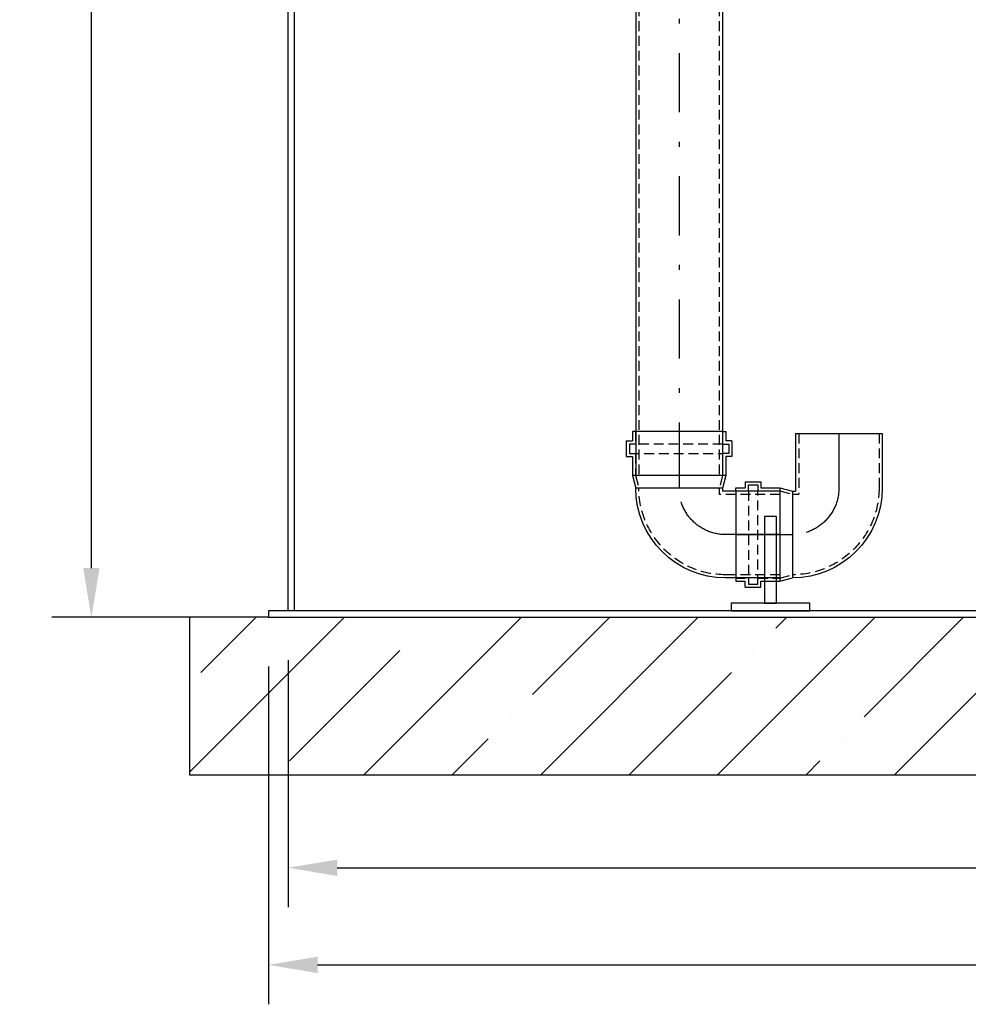
# Model space of a CAD drawing. Units: millimetres. Extents: x 0 to 6300, y 0 to 8910.
# Drawn here: x 1698 to 2902, y 4733 to 5982 of the extents above; entities that cross this region are included whole.
import ezdxf

# ---------------------------------------------------------------- set-up
doc = ezdxf.new("R2010")
doc.units = ezdxf.units.MM
doc.linetypes.add('DASHDOT_m', pattern=[6.25, 3, -1.5, 0.25, -1.5])
doc.linetypes.add('DASHED', pattern=[0.75, 0.5, -0.25])
for name, color, linetype in [('AS-Nevid', 241, 'DASHED'), ('AS-Obrys', 7, 'Continuous'), ('AS-OSY', 4, 'DASHDOT_m'), ('AS-SRAFY', 8, 'Continuous')]:
    doc.layers.add(name, color=color, linetype=linetype)
doc.layers.add('AS_kóty', color=132, linetype='Continuous', lineweight=13)
doc.styles.add('AS_Romans', font='romans.shx', dxfattribs={"width": 0.8})
doc.dimstyles.new('AS_kóty_M25', dxfattribs={"dimscale": 25, "dimtxt": 2.5, "dimasz": 2.5, "dimexe": 2, "dimexo": 2.5, "dimgap": 0.75, "dimtad": 1, "dimdec": 0, "dimtxsty": 'AS_Romans', "dimcen": 2.5, "dimdle": 2, "dimclrd": 256, "dimclre": 256, "dimclrt": 256, "dimadec": 0, "dimazin": 0, "dimtfac": 1, "dimtdec": 0, "dimtmove": 0, "dimatfit": 2, "dimfxl": 1, "dimarcsym": 0})

# ---------------------------------------------------------------- blocks, each defined once
blk = doc.blocks.new('KOLENO_90')
at = {"layer": 'AS-Nevid', "ltscale": 25}
for p, q in [((16, 55.2), (16, 63)), ((16, 63), (28, 63)), ((16, -55.3), (16, 63)), ((28, 63), (28, 55.2)), ((28, 63), (28, -55.3)), ((0, 55.2), (16, 55.2)), ((28, 55.2), (56, 55.2)), ((56, 55.2), (71.9, 51)), ((0, -55.3), (16, -55.3)), ((16, -55.3), (16, -63)), ((28, -63), (28, -55.3)), ((28, -55.3), (56, -55.3)), ((56, -55.3), (71.9, -51)), ((71.9, -51), (79.9, -51)), ((79.9, -128), (79.9, -51)), ((181.9, -128), (181.9, -59)), ((16, -63), (28, -63))]:
    blk.add_line(p, q, dxfattribs=at)
blk.add_arc((71.9, -59), 110, 0, 90, dxfattribs=at)
at = {"layer": 'AS-Obrys', "ltscale": 25}
for p, q in [((12, 67), (12, 59.2)), ((12, 67), (32, 67)), ((32, 67), (32, 59.2)), ((0, 55.2), (0, 59.2)), ((0, 59.2), (12, 59.2)), ((0, -55.3), (0, 55.2)), ((32, 59.2), (56, 59.2)), ((56, -59.3), (56, 59.2)), ((56, 59.2), (71.9, 55)), ((71.9, -55), (71.9, 55)), ((0, -55.3), (0, -59.3)), ((0, -55.3), (0, -59.3)), ((0, -59.3), (12, -59.3)), ((12, -67), (12, -59.3)), ((32, -67), (32, -59.3)), ((32, -59.3), (56, -59.3)), ((56, -59.3), (71.9, -55)), ((71.9, -55), (75.9, -55)), ((75.9, -128), (75.9, -55)), ((185.9, -128), (185.9, -59)), ((12, -67), (32, -67)), ((75.9, -128), (185.9, -128))]:
    blk.add_line(p, q, dxfattribs=at)
blk.add_arc((71.9, -59), 114, 0, 90, dxfattribs=at)
at = {"layer": 'AS-OSY', "linetype": 'Continuous', "ltscale": 25}
for p, q in [((0, 0), (71.9, 0)), ((130.9, -128), (130.9, -59))]:
    blk.add_line(p, q, dxfattribs=at)
at = {"layer": 'AS-OSY', "ltscale": 25}
blk.add_arc((71.9, -59), 59, 0, 90, dxfattribs=at)
blk = doc.blocks.new('*D36')
at = {"layer": 'AS_kóty', "lineweight": -2}
for p, q in [((2038.5, 5169.4), (2038.5, 4856)), ((4438.5, 5169.4), (4438.5, 4856)), ((2101, 4906), (4376, 4906))]:
    blk.add_line(p, q, dxfattribs=at)
at = {"layer": 'AS_kóty'}
for points in [[(2101, 4916.4), (2101, 4895.5), (2038.5, 4906)], [(4376, 4895.5), (4376, 4916.4), (4438.5, 4906)]]:
    blk.add_solid(points, dxfattribs=at)
at = {"layer": 'Defpoints', "color": 0}
for p in [(2038.5, 5231.9), (4438.5, 5231.9), (4438.5, 4906)]:
    blk.add_point(p, dxfattribs=at)
at = {"layer": 'AS_kóty', "insert": (3238.5, 4956), "char_height": 62.5, "attachment_point": 5, "style": 'AS_Romans'}
blk.add_mtext('%%C 2400', dxfattribs=at)
blk = doc.blocks.new('*D37')
at = {"layer": 'AS_kóty', "lineweight": -2}
for p, q in [((2013.5, 5161.4), (2013.5, 4732.7)), ((4463.5, 5161.4), (4463.5, 4732.7)), ((2076, 4782.7), (4401, 4782.7))]:
    blk.add_line(p, q, dxfattribs=at)
at = {"layer": 'AS_kóty'}
for points in [[(2076, 4793.1), (2076, 4772.3), (2013.5, 4782.7)], [(4401, 4772.3), (4401, 4793.1), (4463.5, 4782.7)]]:
    blk.add_solid(points, dxfattribs=at)
at = {"layer": 'Defpoints', "color": 0}
for p in [(2013.5, 5223.9), (4463.5, 5223.9), (4463.5, 4782.7)]:
    blk.add_point(p, dxfattribs=at)
at = {"layer": 'AS_kóty', "insert": (3238.5, 4832.7), "char_height": 62.5, "attachment_point": 5, "style": 'AS_Romans'}
blk.add_mtext('%%C 2450', dxfattribs=at)
blk = doc.blocks.new('*D41')
at = {"layer": 'AS_kóty', "lineweight": -2}
for p, q in [((1976, 6993.9), (1738.8, 6993.9)), ((1788.8, 5286.4), (1788.8, 6931.4)), ((1951, 5223.9), (1738.8, 5223.9))]:
    blk.add_line(p, q, dxfattribs=at)
at = {"layer": 'AS_kóty'}
for points in [[(1799.2, 6931.4), (1778.4, 6931.4), (1788.8, 6993.9)], [(1778.4, 5286.4), (1799.2, 5286.4), (1788.8, 5223.9)]]:
    blk.add_solid(points, dxfattribs=at)
at = {"layer": 'Defpoints', "color": 0}
for p in [(1788.8, 6993.9), (2038.5, 6993.9), (2013.5, 5223.9)]:
    blk.add_point(p, dxfattribs=at)
at = {"layer": 'AS_kóty', "insert": (1738.8, 6108.9), "char_height": 62.5, "attachment_point": 5, "rotation": 90, "style": 'AS_Romans'}
blk.add_mtext('1770', dxfattribs=at)

msp = doc.modelspace()

# ---------------------------------------------------------------- hatches: boundary and pattern name
at = {"layer": 'AS-SRAFY', "ltscale": 25}
h = msp.add_hatch(dxfattribs=at)
h.set_pattern_fill('ANSI35', color=256, scale=25, style=0)
h.set_pattern_definition([(45, (889.39, 1758.04), (-112.253, 112.253), []), (45, (1001.65, 1758.04), (-112.253, 112.253), [198.4375, -39.6875, 0, -39.6875])])
h.paths.add_polyline_path([(1913.5, 5223.9), (1913.5, 5023.9), (4563.5, 5023.9), (4563.5, 5223.9), (4463.5, 5223.9), (2013.5, 5223.9)])

# ---------------------------------------------------------------- linework, layer by layer
at = {"layer": 'AS-Nevid', "ltscale": 25}
for p, q in [((2483.8, 6805.4), (2483.8, 5403.7)), ((2585.8, 6805.4), (2585.8, 5403.7))]:
    msp.add_line(p, q, dxfattribs=at)
at = {"layer": 'AS-Obrys', "ltscale": 25}
for p, q in [((2038.5, 5231.9), (2038.5, 6991.8)), ((2046.5, 5231.9), (2046.5, 6991.8)), ((2479.8, 6805.4), (2479.8, 5403.7)), ((2589.8, 6805.4), (2589.8, 5403.7)), ((2589.8, 5403.7), (2479.8, 5403.7)), ((2013.5, 5223.9), (1913.5, 5223.9)), ((1913.5, 5223.9), (1913.5, 5023.9)), ((2038.5, 5231.9), (2013.5, 5231.9)), ((2013.5, 5231.9), (2013.5, 5223.9)), ((2013.5, 5223.9), (4463.5, 5223.9)), ((2046.5, 5231.9), (2038.5, 5231.9)), ((4430.5, 5231.9), (2046.5, 5231.9)), ((1913.5, 5023.9), (4563.5, 5023.9))]:
    msp.add_line(p, q, dxfattribs=at)
for points in [[(2643.3, 5241.9), (2658.3, 5241.9), (2658.3, 5351.9), (2643.3, 5351.9)], [(2600.8, 5231.9), (2700.8, 5231.9), (2700.8, 5241.9), (2600.8, 5241.9)]]:
    msp.add_lwpolyline(points, close=True, dxfattribs=at)
at = {"layer": 'AS-OSY', "ltscale": 25}
msp.add_line((2534.8, 6877.3), (2534.8, 5429.7), dxfattribs=at)

# ---------------------------------------------------------------- block references
at = {"layer": 'AS-Nevid', "ltscale": 25, "xscale": -1}
for p, rotation in [((2534.8, 5459.7), 89.99999999999984), ((2606.8, 5328.9), 180)]:
    msp.add_blockref('KOLENO_90', p, dxfattribs=dict(at, rotation=rotation))

# ---------------------------------------------------------------- dimensions: what is measured, and where the dimension line sits
at = {"layer": 'AS_kóty'}
dim = msp.add_linear_dim(base=(1788.8, 6993.9), p1=(2013.5, 5223.9), p2=(2038.5, 6993.9), angle=90, dimstyle='AS_kóty_M25', dxfattribs=at)
dim.commit()
dim.dimension.update_dxf_attribs({"geometry": '*D41', "text_midpoint": (1738.8, 6108.9)})
for base, p1, p2, picture, middle in [((4463.5, 4782.7), (2013.5, 5223.9), (4463.5, 5223.9), '*D37', (3238.5, 4832.7)), ((4438.5, 4906), (2038.5, 5231.9), (4438.5, 5231.9), '*D36', (3238.5, 4956))]:
    dim = msp.add_linear_dim(base=base, p1=p1, p2=p2, text='%%C <>', dimstyle='AS_kóty_M25', dxfattribs=at)
    dim.commit()
    dim.dimension.update_dxf_attribs({"geometry": picture, "text_midpoint": middle})

doc.saveas('drawing.dxf')
